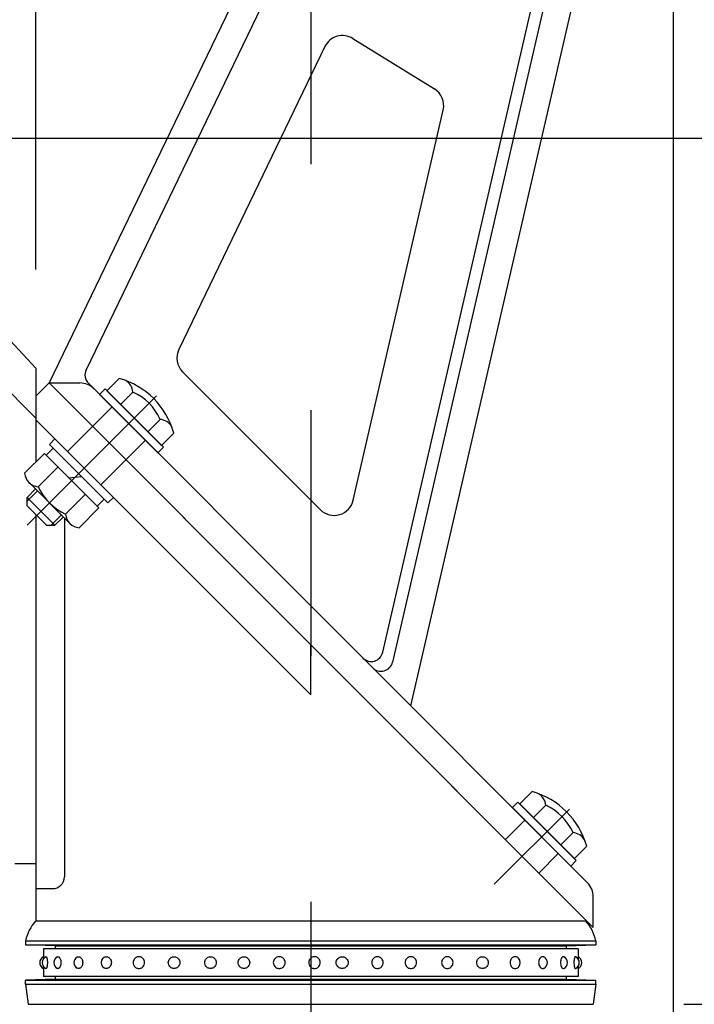
# Model space of a CAD drawing. Extents: x 290 to 9410, y 4 to 6650.
# Drawn here: x 7520 to 7691, y 5779 to 6029 of the extents above; entities that cross this region are included whole.
import ezdxf

# ---------------------------------------------------------------- set-up
doc = ezdxf.new("R2010")
doc.units = 0
doc.header["$LTSCALE"] = 250
doc.header["$MEASUREMENT"] = 0
doc.header["$PDMODE"] = 33
doc.header["$PDSIZE"] = 5
doc.linetypes.add('CENTER', pattern=[2, 1.25, -0.25, 0.25, -0.25])
doc.linetypes.add('HIDDEN', pattern=[0.375, 0.25, -0.125])
doc.layers.get('DEFPOINTS').update_dxf_attribs({"linetype": 'CONTINUOUS'})
for name, color, linetype in [('CENTER', 3, 'CENTER'), ('HASEN', 7, 'HIDDEN'), ('SAISEN', 8, 'CONTINUOUS'), ('SJC', 1, 'CONTINUOUS'), ('SUNPOU', 4, 'CONTINUOUS')]:
    doc.layers.add(name, color=color, linetype=linetype)
doc.styles.add('EXT08', font='ROMANS', dxfattribs={"width": 0.8, "bigfont": 'EXTFONT'})
doc.styles.get("Standard").update_dxf_attribs({"font": 'ISOCP'})
doc.dimstyles.new('SJC', dxfattribs={"dimtxt": 0.18, "dimasz": 0.18, "dimexe": 0.18, "dimexo": 0.0625, "dimgap": 0.09, "dimtad": 0, "dimtih": 1, "dimtoh": 1, "dimdec": 4, "dimzin": 0, "dimdsep": 46, "dimtxsty": 'STANDARD', "dimcen": 0.09, "dimadec": 0, "dimazin": 0, "dimtfac": 1, "dimtdec": 4, "dimtofl": 0, "dimtmove": 0, "dimatfit": 3, "dimfxl": 1, "dimtolj": 1, "dimtzin": 0, "dimarcsym": 0})

# ---------------------------------------------------------------- blocks, each defined once
blk = doc.blocks.new('*D13')
at = {"layer": 'DEFPOINTS', "color": 0}
for p in [(7448.21, 5999.17), (7893.56, 5173.17), (8572.78, 5173.17)]:
    blk.add_point(p, dxfattribs=at)
at = {"layer": 'SUNPOU', "lineweight": -2}
for p, q in [((7473.21, 5999.17), (8597.78, 5999.17)), ((8572.78, 5949.17), (8572.78, 5223.17)), ((7918.56, 5173.17), (8597.78, 5173.17))]:
    blk.add_line(p, q, dxfattribs=at)
at = {"layer": 'SUNPOU'}
for points in [[(8564.45, 5949.17), (8581.11, 5949.17), (8572.78, 5999.17)], [(8564.45, 5223.17), (8581.11, 5223.17), (8572.78, 5173.17)]]:
    blk.add_solid(points, dxfattribs=at)
at = {"layer": 'SUNPOU', "insert": (8505.28, 5586.17), "char_height": 75, "attachment_point": 5, "rotation": 90, "style": 'EXT08'}
blk.add_mtext('\\A1;826', dxfattribs=at)
blk = doc.blocks.new('*D15')
at = {"layer": 'DEFPOINTS', "color": 0}
for p in [(7055.85, 6278.12), (7628.54, 6278.12), (7255.74, 5173.17)]:
    blk.add_point(p, dxfattribs=at)
at = {"layer": 'SUNPOU', "color": 0, "lineweight": -2}
for p, q in [((7603.54, 6278.12), (7030.85, 6278.12)), ((7055.85, 5223.17), (7055.85, 6228.12)), ((7230.74, 5173.17), (7030.85, 5173.17))]:
    blk.add_line(p, q, dxfattribs=at)
at = {"layer": 'SUNPOU', "color": 0}
for points in [[(7047.51, 6228.12), (7064.18, 6228.12), (7055.85, 6278.12)], [(7047.51, 5223.17), (7064.18, 5223.17), (7055.85, 5173.17)]]:
    blk.add_solid(points, dxfattribs=at)
at = {"layer": 'SUNPOU', "color": 0, "insert": (6968.7, 5725.64), "char_height": 75, "attachment_point": 5, "rotation": 90, "style": 'EXT08'}
blk.add_mtext('\\A1;(1100)', dxfattribs=at)
blk = doc.blocks.new('*D17')
at = {"layer": 'DEFPOINTS', "color": 0}
for p in [(7685.73, 6143.99), (7663.46, 5608.41), (7663.46, 5608.41)]:
    blk.add_point(p, dxfattribs=at)
at = {"layer": 'SUNPOU', "color": 0, "lineweight": -2}
for p, q in [((7685.73, 6118.99), (7685.73, 5583.41)), ((7613.46, 5608.41), (7563.46, 5608.41)), ((7685.73, 5608.41), (7663.46, 5608.41)), ((7735.73, 5608.41), (7785.73, 5608.41))]:
    blk.add_line(p, q, dxfattribs=at)
at = {"layer": 'SUNPOU', "color": 0}
for points in [[(7613.46, 5616.74), (7613.46, 5600.07), (7663.46, 5608.41)], [(7735.73, 5616.74), (7735.73, 5600.07), (7685.73, 5608.41)]]:
    blk.add_solid(points, dxfattribs=at)
at = {"layer": 'SUNPOU', "color": 0, "insert": (7761.74, 5670.47), "char_height": 75, "attachment_point": 5, "style": 'EXT08'}
blk.add_mtext('\\A1;22', dxfattribs=at)
blk = doc.blocks.new('*D18')
at = {"layer": 'DEFPOINTS', "color": 0}
for p in [(7663.46, 5779.02), (8277.37, 5779.02), (7650.71, 4279.51)]:
    blk.add_point(p, dxfattribs=at)
at = {"layer": 'SUNPOU', "lineweight": -2}
for p, q in [((7688.46, 5779.02), (8302.37, 5779.02)), ((8277.37, 4329.51), (8277.37, 5729.02)), ((7675.71, 4279.51), (8302.37, 4279.51))]:
    blk.add_line(p, q, dxfattribs=at)
at = {"layer": 'SUNPOU'}
for points in [[(8269.03, 5729.02), (8285.7, 5729.02), (8277.37, 5779.02)], [(8269.03, 4329.51), (8285.7, 4329.51), (8277.37, 4279.51)]]:
    blk.add_solid(points, dxfattribs=at)
at = {"layer": 'SUNPOU', "insert": (8183.78, 5477.96), "char_height": 75, "attachment_point": 5, "rotation": 90, "style": 'EXT08'}
blk.add_mtext('\\A1;2255(支柱実長)', dxfattribs=at)
blk = doc.blocks.new('A$C51F12763')
at = {"layer": 'CENTER'}
blk.add_line((-5.59, -36.13), (27.29, -3.25), dxfattribs=at)
at = {"layer": 'HASEN'}
for p, q in [((11.03, -11.03), (15.98, -6.08)), ((11.03, -11.03), (4.67, -17.39)), ((19.52, -19.52), (24.47, -14.57)), ((19.52, -19.52), (24.47, -14.57)), ((19.52, -19.52), (13.15, -25.88))]:
    blk.add_line(p, q, dxfattribs=at)
at = {"layer": 'SAISEN'}
for p, q in [((-2.97, -27.44), (-5.59, -30.05)), ((1.48, -36.13), (-5.59, -29.06)), ((3.11, -33.52), (0.49, -36.13))]:
    blk.add_line(p, q, dxfattribs=at)
at = {"layer": 'SJC'}
for p, q in [((17.83, 1.16), (14.7, -1.97)), ((12.8, -2.9), (14.21, -1.49)), ((14.21, -1.49), (29.06, -16.33)), ((14.7, -1.97), (28.58, -15.85)), ((21.3, -2.31), (18.17, -5.44)), ((12.8, -2.9), (27.65, -17.75)), ((28.24, -9.25), (25.11, -12.38)), ((0.07, -15.63), (1.48, -14.21)), ((1.48, -14.21), (16.33, -29.06)), ((31.71, -12.72), (28.58, -15.85)), ((-0.78, -18.31), (0.99, -16.55)), ((0.07, -15.63), (14.92, -30.48)), ((14, -29.56), (0.99, -16.55)), ((27.65, -17.75), (29.06, -16.33)), ((-6.24, -22.9), (-1.21, -17.88)), ((12.67, -31.76), (-1.21, -17.88)), ((12.23, -31.33), (-0.78, -18.31)), ((-2.77, -26.38), (2.26, -21.35)), ((5.02, -24.11), (8.2, -23.76)), ((-5.59, -29.06), (-3.47, -26.94)), ((5.28, -35.68), (-5.13, -25.27)), ((-5.59, -31.18), (-5.59, -29.06)), ((4.17, -33.32), (9.2, -28.29)), ((12.23, -31.33), (14, -29.56)), ((14.92, -30.48), (16.33, -29.06)), ((-0.64, -36.13), (-5.59, -31.18)), ((7.64, -36.79), (12.67, -31.76)), ((1.48, -36.13), (3.61, -34.01)), ((-0.64, -36.13), (1.48, -36.13))]:
    blk.add_line(p, q, dxfattribs=at)
for centre, radius, start, end in [((12.44, -18.1), 20, 15.6099, 74.3901), ((17.49, -2.64), 3.82, 5, 58.8261), ((15.55, -15), 13.93, 24.3718, 65.6282), ((27.9, -13.05), 3.82, 31.1739, 85), ((-2.44, -22.57), 3.82, 185, 265), ((9.92, -20.63), 13.93, 204.3718, 245.6282), ((7.97, -32.98), 3.82, 185, 265)]:
    blk.add_arc(centre, radius, start, end, dxfattribs=at)
blk = doc.blocks.new('*D73')
at = {"layer": 'DEFPOINTS', "color": 0}
for p in [(7215.33, 6247.72), (7593.54, 6247.72), (7386.16, 5953.17)]:
    blk.add_point(p, dxfattribs=at)
at = {"layer": 'SUNPOU', "color": 0, "lineweight": -2}
for p, q in [((7215.33, 6297.72), (7215.33, 6347.72)), ((7568.54, 6247.72), (7190.33, 6247.72)), ((7215.33, 5953.17), (7215.33, 6247.72)), ((7361.16, 5953.17), (7190.33, 5953.17)), ((7215.33, 5903.17), (7215.33, 5853.17))]:
    blk.add_line(p, q, dxfattribs=at)
at = {"layer": 'SUNPOU', "color": 0}
for points in [[(7207, 6297.72), (7223.67, 6297.72), (7215.33, 6247.72)], [(7207, 5903.17), (7223.67, 5903.17), (7215.33, 5953.17)]]:
    blk.add_solid(points, dxfattribs=at)
at = {"layer": 'SUNPOU', "color": 0, "insert": (7147.83, 6107.11), "char_height": 75, "attachment_point": 5, "rotation": 90, "style": 'EXT08'}
blk.add_mtext('\\A1;(295)', dxfattribs=at)
blk = doc.blocks.new('*D109')
at = {"layer": 'DEFPOINTS', "color": 0}
for p in [(7523.66, 6082.78), (7400.21, 5951.17), (7523.66, 5940.72)]:
    blk.add_point(p, dxfattribs=at)
at = {"layer": 'SUNPOU', "color": 0, "lineweight": -2}
for p, q in [((7400.21, 5976.17), (7400.21, 6107.78)), ((7523.66, 5965.72), (7523.66, 6107.78)), ((7350.21, 6082.78), (7300.21, 6082.78)), ((7400.21, 6082.78), (7523.66, 6082.78)), ((7573.66, 6082.78), (7623.66, 6082.78))]:
    blk.add_line(p, q, dxfattribs=at)
at = {"layer": 'SUNPOU', "color": 0}
for points in [[(7350.21, 6091.11), (7350.21, 6074.44), (7400.21, 6082.78)], [(7573.66, 6091.11), (7573.66, 6074.44), (7523.66, 6082.78)]]:
    blk.add_solid(points, dxfattribs=at)
at = {"layer": 'SUNPOU', "color": 0, "insert": (7497.67, 6171.78), "char_height": 75, "attachment_point": 5, "style": 'EXT08'}
blk.add_mtext('\\A1;120', dxfattribs=at)
blk = doc.blocks.new('*D110')
at = {"layer": 'DEFPOINTS', "color": 0}
for p in [(7628.54, 6354.53), (7628.54, 6282.72), (7400.21, 5951.17)]:
    blk.add_point(p, dxfattribs=at)
at = {"layer": 'SUNPOU', "color": 0, "lineweight": -2}
for p, q in [((7400.21, 5976.17), (7400.21, 6379.53)), ((7628.54, 6307.72), (7628.54, 6379.53)), ((7450.21, 6354.53), (7578.54, 6354.53))]:
    blk.add_line(p, q, dxfattribs=at)
at = {"layer": 'SUNPOU', "color": 0}
for points in [[(7450.21, 6362.87), (7450.21, 6346.2), (7400.21, 6354.53)], [(7578.54, 6362.87), (7578.54, 6346.2), (7628.54, 6354.53)]]:
    blk.add_solid(points, dxfattribs=at)
at = {"layer": 'SUNPOU', "color": 0, "insert": (7514.38, 6422.03), "char_height": 75, "attachment_point": 5, "style": 'EXT08'}
blk.add_mtext('\\A1;228', dxfattribs=at)

msp = doc.modelspace()

# ---------------------------------------------------------------- linework, layer by layer
at = {"layer": 'CENTER'}
for p, q in [((7593.558, 6305.043), (7593.558, 4748.725)), ((7640.256, 5809.554), (7659.348, 5828.646))]:
    msp.add_line(p, q, dxfattribs=at)
at = {"layer": 'CENTER', "ltscale": 0.3}
msp.add_line((7386.159, 5953.168), (7531.535, 5953.168), dxfattribs=at)
at = {"layer": 'HASEN'}
for p, q in [((7643.084, 5820.867), (7648.034, 5825.817)), ((7651.569, 5812.382), (7656.519, 5817.332))]:
    msp.add_line(p, q, dxfattribs=at)
at = {"layer": 'SJC'}
for p, q in [((7611.874, 5868.472), (7677.747, 6153.865)), ((7631.143, 6152.583), (7527.043, 5936.918)), ((7638.37, 6151.453), (7536.434, 5940.271)), ((7679.631, 6148.688), (7614.375, 5865.97)), ((7618.995, 5854.859), (7685.73, 6143.988)), ((7604.306, 6024.473), (7625.029, 6011.649)), ((7597.172, 6022.395), (7560.028, 5945.443)), ((7604.392, 5907.154), (7627.27, 6006.273)), ((7523.658, 5940.718), (7483.283, 5983.936)), ((7523.658, 5927.99), (7508.287, 5943.362)), ((7523.658, 5940.718), (7523.658, 5916.867)), ((7595.984, 5904.743), (7560.995, 5939.734)), ((7527.043, 5936.918), (7523.658, 5933.534)), ((7663.458, 5800.493), (7527.043, 5936.918)), ((7665.428, 5798.522), (7527.043, 5936.918)), ((7527.043, 5936.918), (7534.871, 5936.918)), ((7663.964, 5809.887), (7537.014, 5936.846)), ((7523.658, 5933.534), (7523.658, 5921.655)), ((7593.558, 5857.67), (7523.658, 5927.575)), ((7523.658, 5903.533), (7523.658, 5800.218)), ((7523.658, 5903.533), (7523.658, 5814.718)), ((7530.908, 5902.647), (7530.908, 5811.418)), ((7593.558, 5857.67), (7593.558, 5870.398)), ((7649.881, 5833.059), (7646.751, 5829.929)), ((7644.852, 5829), (7646.267, 5830.414)), ((7646.267, 5830.414), (7661.116, 5815.565)), ((7644.852, 5829), (7659.702, 5814.15)), ((7646.751, 5829.929), (7660.631, 5816.049)), ((7653.351, 5829.589), (7650.221, 5826.459)), ((7660.291, 5822.649), (7657.161, 5819.519)), ((7663.761, 5819.179), (7660.631, 5816.049)), ((7659.702, 5814.15), (7661.116, 5815.565)), ((7523.658, 5814.718), (7518.275, 5814.718)), ((7523.658, 5808.418), (7527.908, 5808.418)), ((7665.428, 5798.522), (7665.428, 5806.352)), ((7523.658, 5800.493), (7523.658, 5800.218)), ((7663.458, 5800.493), (7663.458, 5800.218)), ((7523.658, 5800.218), (7663.458, 5800.218)), ((7521.058, 5795.121), (7666.058, 5795.121)), ((7521.058, 5795.121), (7521.058, 5794.121)), ((7528.558, 5793.868), (7521.058, 5794.121)), ((7521.058, 5794.121), (7666.058, 5794.121)), ((7528.558, 5793.868), (7658.558, 5793.868)), ((7528.558, 5793.868), (7528.558, 5793.118)), ((7658.558, 5793.868), (7666.058, 5794.121)), ((7658.558, 5793.868), (7658.558, 5793.118)), ((7666.058, 5795.121), (7666.058, 5794.121)), ((7528.558, 5785.368), (7521.058, 5785.118)), ((7528.558, 5786.118), (7528.558, 5785.368)), ((7528.558, 5785.368), (7658.558, 5785.368)), ((7658.558, 5786.118), (7658.558, 5785.368)), ((7658.558, 5785.368), (7666.058, 5785.118)), ((7521.058, 5784.118), (7521.058, 5785.118)), ((7521.058, 5785.118), (7666.058, 5785.118)), ((7521.058, 5784.118), (7666.058, 5784.118)), ((7521.058, 5784.118), (7521.708, 5779.018)), ((7666.058, 5784.118), (7665.408, 5779.018)), ((7666.058, 5784.118), (7666.058, 5785.118)), ((7521.708, 5779.018), (7665.408, 5779.018)), ((7523.658, 5779.018), (7663.458, 5779.018))]:
    msp.add_line(p, q, dxfattribs=at)
at = {"layer": 'SJC', "extrusion": (5e-16, 1, 2e-16)}
for p, q in [((7661.558, 5793.118), (7525.558, 5793.118)), ((7525.558, 5793.118), (7525.558, 5790.582)), ((7525.558, 5788.654), (7525.558, 5786.118)), ((7661.558, 5786.118), (7525.558, 5786.118))]:
    msp.add_line(p, q, dxfattribs=at)
at = {"layer": 'SJC', "extrusion": (-5e-16, 1, 2e-16)}
for p, q in [((7661.558, 5793.118), (7661.558, 5790.582)), ((7661.558, 5788.654), (7661.558, 5786.118))]:
    msp.add_line(p, q, dxfattribs=at)
at = {"layer": 'SJC'}
for centre, radius, start, end in [((7601.675, 6020.221), 5, 58.2509, 154.2337), ((7622.398, 6007.398), 5, 347.00284, 58.2509), ((7564.531, 5943.27), 5, 154.2337, 224.9979), ((7539.136, 5938.967), 3, 154.2337, 224.9979), ((7534.871, 5931.918), 5, 44.9979, 90), ((7599.52, 5908.278), 5, 224.9979, 347.00284), ((7608.951, 5869.147), 3, 224.9979, 347.00284), ((7611.452, 5866.645), 3, 224.9979, 347.00284), ((7644.499, 5813.797), 20, 15.60995, 74.39005), ((7649.548, 5829.256), 3.817, 5, 58.8261), ((7647.602, 5816.9), 13.93, 24.37179, 65.62821), ((7659.958, 5818.846), 3.817, 31.1739, 85), ((7527.908, 5811.418), 3, 270, 0), ((7660.428, 5806.352), 5, 0, 44.9979), ((7530.893, 5793.316), 10, 136.34989, 169.59904), ((7656.222, 5793.316), 10, 10.40096, 43.65011), ((7526.259, 5789.618), 1.625, 115.56086, 244.43914), ((7526.866, 5789.618), 1.625, 113.1209, 246.8791), ((7529.844, 5789.618), 1.625, 115.60058, 244.39942), ((7534.974, 5789.618), 1.625, 121.46831, 238.53169), ((7541.873, 5789.618), 1.625, 136.24783, 223.75217), ((7645.242, 5789.618), 1.625, 316.24783, 43.75217), ((7652.142, 5789.618), 1.625, 301.46831, 58.53169), ((7657.271, 5789.618), 1.625, 295.60058, 64.39942), ((7660.25, 5789.618), 1.625, 293.1209, 66.8791), ((7660.856, 5789.618), 1.625, 295.56086, 64.43914)]:
    msp.add_arc(centre, radius, start, end, dxfattribs=at)
for points, knots in [([(7526.228, 5791.113), (7526.236, 5791.117), (7526.245, 5791.118), (7526.279, 5791.118), (7526.308, 5791.102), (7526.364, 5791.032), (7526.392, 5790.979), (7526.432, 5790.878), (7526.448, 5790.831), (7526.478, 5790.725), (7526.492, 5790.666), (7526.531, 5790.48), (7526.555, 5790.32), (7526.588, 5789.976), (7526.596, 5789.791), (7526.596, 5789.446), (7526.588, 5789.261), (7526.555, 5788.916), (7526.531, 5788.757), (7526.492, 5788.571), (7526.478, 5788.512), (7526.448, 5788.406), (7526.432, 5788.359), (7526.392, 5788.258), (7526.364, 5788.205), (7526.308, 5788.135), (7526.279, 5788.118), (7526.245, 5788.118), (7526.236, 5788.12), (7526.228, 5788.124)], [2.1220464, 2.1220464, 2.1220464, 2.1220464, 2.2487857, 2.2487857, 2.6248604, 2.6248604, 3.0009351, 3.0009351, 3.2314251, 3.2314251, 3.4619151, 3.4619151, 3.9797432, 3.9797432, 4.4975713, 4.4975713, 5.0153994, 5.0153994, 5.5332275, 5.5332275, 5.7637176, 5.7637176, 5.9942076, 5.9942076, 6.3702823, 6.3702823, 6.746357, 6.746357, 6.8730963, 6.8730963, 6.8730963, 6.8730963]), ([(7529.142, 5791.084), (7529.191, 5791.107), (7529.242, 5791.118), (7529.347, 5791.118), (7529.41, 5791.102), (7529.534, 5791.032), (7529.594, 5790.979), (7529.678, 5790.878), (7529.712, 5790.831), (7529.775, 5790.725), (7529.805, 5790.666), (7529.886, 5790.48), (7529.935, 5790.32), (7530, 5789.976), (7530.016, 5789.791), (7530.016, 5789.446), (7530, 5789.261), (7529.935, 5788.916), (7529.886, 5788.757), (7529.805, 5788.571), (7529.775, 5788.512), (7529.712, 5788.406), (7529.678, 5788.359), (7529.594, 5788.258), (7529.534, 5788.205), (7529.41, 5788.135), (7529.347, 5788.118), (7529.242, 5788.118), (7529.191, 5788.13), (7529.142, 5788.153)], [1.9389281, 1.9389281, 1.9389281, 1.9389281, 2.2487857, 2.2487857, 2.6248604, 2.6248604, 3.0009351, 3.0009351, 3.2314251, 3.2314251, 3.4619151, 3.4619151, 3.9797432, 3.9797432, 4.4975713, 4.4975713, 5.0153994, 5.0153994, 5.5332275, 5.5332275, 5.7637176, 5.7637176, 5.9942076, 5.9942076, 6.3702823, 6.3702823, 6.746357, 6.746357, 7.0562146, 7.0562146, 7.0562146, 7.0562146]), ([(7534.125, 5791.004), (7534.165, 5791.029), (7534.207, 5791.05), (7534.339, 5791.102), (7534.431, 5791.118), (7534.602, 5791.118), (7534.696, 5791.102), (7534.877, 5791.032), (7534.965, 5790.979), (7535.088, 5790.878), (7535.137, 5790.831), (7535.228, 5790.725), (7535.271, 5790.666), (7535.388, 5790.48), (7535.459, 5790.32), (7535.552, 5789.976), (7535.575, 5789.791), (7535.575, 5789.446), (7535.552, 5789.261), (7535.459, 5788.916), (7535.388, 5788.757), (7535.271, 5788.571), (7535.228, 5788.512), (7535.137, 5788.406), (7535.088, 5788.359), (7534.965, 5788.258), (7534.877, 5788.205), (7534.696, 5788.135), (7534.602, 5788.118), (7534.431, 5788.118), (7534.339, 5788.135), (7534.207, 5788.187), (7534.165, 5788.208), (7534.125, 5788.233)], [1.6900608, 1.6900608, 1.6900608, 1.6900608, 1.872711, 1.872711, 2.2487857, 2.2487857, 2.6248604, 2.6248604, 3.0009351, 3.0009351, 3.2314251, 3.2314251, 3.4619151, 3.4619151, 3.9797432, 3.9797432, 4.4975713, 4.4975713, 5.0153994, 5.0153994, 5.5332275, 5.5332275, 5.7637176, 5.7637176, 5.9942076, 5.9942076, 6.3702823, 6.3702823, 6.746357, 6.746357, 7.1224317, 7.1224317, 7.3050818, 7.3050818, 7.3050818, 7.3050818]), ([(7540.699, 5790.742), (7540.711, 5790.754), (7540.723, 5790.766), (7540.79, 5790.831), (7540.848, 5790.878), (7540.996, 5790.979), (7541.103, 5791.032), (7541.325, 5791.102), (7541.441, 5791.118), (7541.655, 5791.118), (7541.772, 5791.102), (7541.998, 5791.032), (7542.107, 5790.979), (7542.259, 5790.878), (7542.32, 5790.831), (7542.433, 5790.725), (7542.486, 5790.666), (7542.63, 5790.48), (7542.717, 5790.32), (7542.832, 5789.976), (7542.86, 5789.791), (7542.86, 5789.446), (7542.832, 5789.261), (7542.717, 5788.916), (7542.63, 5788.757), (7542.486, 5788.571), (7542.433, 5788.512), (7542.32, 5788.406), (7542.259, 5788.359), (7542.107, 5788.258), (7541.998, 5788.205), (7541.772, 5788.135), (7541.655, 5788.118), (7541.441, 5788.118), (7541.325, 5788.135), (7541.103, 5788.205), (7540.996, 5788.258), (7540.848, 5788.359), (7540.79, 5788.406), (7540.723, 5788.471), (7540.711, 5788.482), (7540.699, 5788.495)], [1.2153152, 1.2153152, 1.2153152, 1.2153152, 1.2661462, 1.2661462, 1.4966363, 1.4966363, 1.872711, 1.872711, 2.2487857, 2.2487857, 2.6248604, 2.6248604, 3.0009351, 3.0009351, 3.2314251, 3.2314251, 3.4619151, 3.4619151, 3.9797432, 3.9797432, 4.4975713, 4.4975713, 5.0153994, 5.0153994, 5.5332275, 5.5332275, 5.7637176, 5.7637176, 5.9942076, 5.9942076, 6.3702823, 6.3702823, 6.746357, 6.746357, 7.1224317, 7.1224317, 7.4985064, 7.4985064, 7.7289964, 7.7289964, 7.7798275, 7.7798275, 7.7798275, 7.7798275]), ([(7548.414, 5789.618), (7548.414, 5789.791), (7548.444, 5789.976), (7548.569, 5790.32), (7548.664, 5790.48), (7548.821, 5790.666), (7548.879, 5790.725), (7549.004, 5790.831), (7549.07, 5790.878), (7549.238, 5790.979), (7549.359, 5791.032), (7549.611, 5791.102), (7549.742, 5791.118), (7549.983, 5791.118), (7550.114, 5791.102), (7550.368, 5791.032), (7550.49, 5790.979), (7550.66, 5790.878), (7550.728, 5790.831), (7550.854, 5790.725), (7550.913, 5790.666), (7551.074, 5790.48), (7551.171, 5790.32), (7551.298, 5789.976), (7551.329, 5789.791), (7551.329, 5789.446), (7551.298, 5789.261), (7551.171, 5788.916), (7551.074, 5788.757), (7550.913, 5788.571), (7550.854, 5788.512), (7550.728, 5788.406), (7550.66, 5788.359), (7550.49, 5788.258), (7550.368, 5788.205), (7550.114, 5788.135), (7549.983, 5788.118), (7549.742, 5788.118), (7549.611, 5788.135), (7549.359, 5788.205), (7549.238, 5788.258), (7549.07, 5788.359), (7549.004, 5788.406), (7548.879, 5788.512), (7548.821, 5788.571), (7548.664, 5788.757), (7548.569, 5788.916), (7548.444, 5789.261), (7548.414, 5789.446), (7548.414, 5789.618)], [0, 0, 0, 0, 0.5178281, 0.5178281, 1.0356562, 1.0356562, 1.2661462, 1.2661462, 1.4966363, 1.4966363, 1.872711, 1.872711, 2.2487857, 2.2487857, 2.6248604, 2.6248604, 3.0009351, 3.0009351, 3.2314251, 3.2314251, 3.4619151, 3.4619151, 3.9797432, 3.9797432, 4.4975713, 4.4975713, 5.0153994, 5.0153994, 5.5332275, 5.5332275, 5.7637176, 5.7637176, 5.9942076, 5.9942076, 6.3702823, 6.3702823, 6.746357, 6.746357, 7.1224317, 7.1224317, 7.4985064, 7.4985064, 7.7289964, 7.7289964, 7.9594865, 7.9594865, 8.4773146, 8.4773146, 8.9951427, 8.9951427, 8.9951427, 8.9951427]), ([(7560.264, 5789.618), (7560.264, 5789.791), (7560.233, 5789.976), (7560.105, 5790.32), (7560.009, 5790.48), (7559.848, 5790.666), (7559.789, 5790.725), (7559.663, 5790.831), (7559.595, 5790.878), (7559.425, 5790.979), (7559.303, 5791.032), (7559.049, 5791.102), (7558.918, 5791.118), (7558.677, 5791.118), (7558.546, 5791.102), (7558.294, 5791.032), (7558.173, 5790.979), (7558.005, 5790.878), (7557.938, 5790.831), (7557.814, 5790.725), (7557.756, 5790.666), (7557.598, 5790.48), (7557.504, 5790.32), (7557.379, 5789.976), (7557.349, 5789.791), (7557.349, 5789.446), (7557.379, 5789.261), (7557.504, 5788.916), (7557.598, 5788.757), (7557.756, 5788.571), (7557.814, 5788.512), (7557.938, 5788.406), (7558.005, 5788.359), (7558.173, 5788.258), (7558.294, 5788.205), (7558.546, 5788.135), (7558.677, 5788.118), (7558.918, 5788.118), (7559.049, 5788.135), (7559.303, 5788.205), (7559.425, 5788.258), (7559.595, 5788.359), (7559.663, 5788.406), (7559.789, 5788.512), (7559.848, 5788.571), (7560.009, 5788.757), (7560.105, 5788.916), (7560.233, 5789.261), (7560.264, 5789.446), (7560.264, 5789.618)], [0, 0, 0, 0, 0.5178281, 0.5178281, 1.0356562, 1.0356562, 1.2661462, 1.2661462, 1.4966363, 1.4966363, 1.872711, 1.872711, 2.2487857, 2.2487857, 2.6248604, 2.6248604, 3.0009351, 3.0009351, 3.2314251, 3.2314251, 3.4619151, 3.4619151, 3.9797432, 3.9797432, 4.4975713, 4.4975713, 5.0153994, 5.0153994, 5.5332275, 5.5332275, 5.7637176, 5.7637176, 5.9942076, 5.9942076, 6.3702823, 6.3702823, 6.746357, 6.746357, 7.1224317, 7.1224317, 7.4985064, 7.4985064, 7.7289964, 7.7289964, 7.9594865, 7.9594865, 8.4773146, 8.4773146, 8.9951427, 8.9951427, 8.9951427, 8.9951427]), ([(7569.541, 5789.618), (7569.541, 5789.791), (7569.51, 5789.976), (7569.382, 5790.32), (7569.285, 5790.48), (7569.125, 5790.666), (7569.066, 5790.725), (7568.939, 5790.831), (7568.871, 5790.878), (7568.702, 5790.979), (7568.579, 5791.032), (7568.326, 5791.102), (7568.195, 5791.118), (7567.953, 5791.118), (7567.822, 5791.102), (7567.57, 5791.032), (7567.449, 5790.979), (7567.282, 5790.878), (7567.215, 5790.831), (7567.09, 5790.725), (7567.033, 5790.666), (7566.875, 5790.48), (7566.78, 5790.32), (7566.656, 5789.976), (7566.625, 5789.791), (7566.625, 5789.446), (7566.656, 5789.261), (7566.78, 5788.916), (7566.875, 5788.757), (7567.033, 5788.571), (7567.09, 5788.512), (7567.215, 5788.406), (7567.282, 5788.359), (7567.449, 5788.258), (7567.57, 5788.205), (7567.822, 5788.135), (7567.953, 5788.118), (7568.195, 5788.118), (7568.326, 5788.135), (7568.579, 5788.205), (7568.702, 5788.258), (7568.871, 5788.359), (7568.939, 5788.406), (7569.066, 5788.512), (7569.125, 5788.571), (7569.285, 5788.757), (7569.382, 5788.916), (7569.51, 5789.261), (7569.541, 5789.446), (7569.541, 5789.618)], [0, 0, 0, 0, 0.5178281, 0.5178281, 1.0356562, 1.0356562, 1.2661462, 1.2661462, 1.4966363, 1.4966363, 1.872711, 1.872711, 2.2487857, 2.2487857, 2.6248604, 2.6248604, 3.0009351, 3.0009351, 3.2314251, 3.2314251, 3.4619151, 3.4619151, 3.9797432, 3.9797432, 4.4975713, 4.4975713, 5.0153994, 5.0153994, 5.5332275, 5.5332275, 5.7637176, 5.7637176, 5.9942076, 5.9942076, 6.3702823, 6.3702823, 6.746357, 6.746357, 7.1224317, 7.1224317, 7.4985064, 7.4985064, 7.7289964, 7.7289964, 7.9594865, 7.9594865, 8.4773146, 8.4773146, 8.9951427, 8.9951427, 8.9951427, 8.9951427]), ([(7578.044, 5789.618), (7578.044, 5789.791), (7578.013, 5789.976), (7577.886, 5790.32), (7577.789, 5790.48), (7577.628, 5790.666), (7577.569, 5790.725), (7577.443, 5790.831), (7577.375, 5790.878), (7577.205, 5790.979), (7577.083, 5791.032), (7576.829, 5791.102), (7576.698, 5791.118), (7576.457, 5791.118), (7576.326, 5791.102), (7576.074, 5791.032), (7575.953, 5790.979), (7575.785, 5790.878), (7575.719, 5790.831), (7575.594, 5790.725), (7575.536, 5790.666), (7575.379, 5790.48), (7575.284, 5790.32), (7575.159, 5789.976), (7575.129, 5789.791), (7575.129, 5789.446), (7575.159, 5789.261), (7575.284, 5788.916), (7575.379, 5788.757), (7575.536, 5788.571), (7575.594, 5788.512), (7575.719, 5788.406), (7575.785, 5788.359), (7575.953, 5788.258), (7576.074, 5788.205), (7576.326, 5788.135), (7576.457, 5788.118), (7576.698, 5788.118), (7576.829, 5788.135), (7577.083, 5788.205), (7577.205, 5788.258), (7577.375, 5788.359), (7577.443, 5788.406), (7577.569, 5788.512), (7577.628, 5788.571), (7577.789, 5788.757), (7577.886, 5788.916), (7578.013, 5789.261), (7578.044, 5789.446), (7578.044, 5789.618)], [0, 0, 0, 0, 0.5178281, 0.5178281, 1.0356562, 1.0356562, 1.2661462, 1.2661462, 1.4966363, 1.4966363, 1.872711, 1.872711, 2.2487857, 2.2487857, 2.6248604, 2.6248604, 3.0009351, 3.0009351, 3.2314251, 3.2314251, 3.4619151, 3.4619151, 3.9797432, 3.9797432, 4.4975713, 4.4975713, 5.0153994, 5.0153994, 5.5332275, 5.5332275, 5.7637176, 5.7637176, 5.9942076, 5.9942076, 6.3702823, 6.3702823, 6.746357, 6.746357, 7.1224317, 7.1224317, 7.4985064, 7.4985064, 7.7289964, 7.7289964, 7.9594865, 7.9594865, 8.4773146, 8.4773146, 8.9951427, 8.9951427, 8.9951427, 8.9951427]), ([(7584.044, 5789.618), (7584.044, 5789.791), (7584.076, 5789.976), (7584.207, 5790.32), (7584.306, 5790.48), (7584.471, 5790.666), (7584.532, 5790.725), (7584.662, 5790.831), (7584.732, 5790.878), (7584.907, 5790.979), (7585.034, 5791.032), (7585.296, 5791.102), (7585.432, 5791.118), (7585.683, 5791.118), (7585.819, 5791.102), (7586.082, 5791.032), (7586.208, 5790.979), (7586.383, 5790.878), (7586.453, 5790.831), (7586.583, 5790.725), (7586.644, 5790.666), (7586.809, 5790.48), (7586.908, 5790.32), (7587.04, 5789.976), (7587.072, 5789.791), (7587.072, 5789.446), (7587.04, 5789.261), (7586.908, 5788.916), (7586.809, 5788.757), (7586.644, 5788.571), (7586.583, 5788.512), (7586.453, 5788.406), (7586.383, 5788.359), (7586.208, 5788.258), (7586.082, 5788.205), (7585.819, 5788.135), (7585.683, 5788.118), (7585.432, 5788.118), (7585.296, 5788.135), (7585.034, 5788.205), (7584.907, 5788.258), (7584.732, 5788.359), (7584.662, 5788.406), (7584.532, 5788.512), (7584.471, 5788.571), (7584.306, 5788.757), (7584.207, 5788.916), (7584.076, 5789.261), (7584.044, 5789.446), (7584.044, 5789.618)], [0, 0, 0, 0, 0.5178281, 0.5178281, 1.0356562, 1.0356562, 1.2661462, 1.2661462, 1.4966363, 1.4966363, 1.872711, 1.872711, 2.2487857, 2.2487857, 2.6248604, 2.6248604, 3.0009351, 3.0009351, 3.2314251, 3.2314251, 3.4619151, 3.4619151, 3.9797432, 3.9797432, 4.4975713, 4.4975713, 5.0153994, 5.0153994, 5.5332275, 5.5332275, 5.7637176, 5.7637176, 5.9942076, 5.9942076, 6.3702823, 6.3702823, 6.746357, 6.746357, 7.1224317, 7.1224317, 7.4985064, 7.4985064, 7.7289964, 7.7289964, 7.9594865, 7.9594865, 8.4773146, 8.4773146, 8.9951427, 8.9951427, 8.9951427, 8.9951427]), ([(7593.071, 5789.618), (7593.071, 5789.791), (7593.102, 5789.976), (7593.23, 5790.32), (7593.326, 5790.48), (7593.487, 5790.666), (7593.546, 5790.725), (7593.672, 5790.831), (7593.74, 5790.878), (7593.91, 5790.979), (7594.032, 5791.032), (7594.286, 5791.102), (7594.417, 5791.118), (7594.659, 5791.118), (7594.789, 5791.102), (7595.041, 5791.032), (7595.162, 5790.979), (7595.33, 5790.878), (7595.397, 5790.831), (7595.521, 5790.725), (7595.579, 5790.666), (7595.737, 5790.48), (7595.831, 5790.32), (7595.956, 5789.976), (7595.986, 5789.791), (7595.986, 5789.446), (7595.956, 5789.261), (7595.831, 5788.916), (7595.737, 5788.757), (7595.579, 5788.571), (7595.521, 5788.512), (7595.397, 5788.406), (7595.33, 5788.359), (7595.162, 5788.258), (7595.041, 5788.205), (7594.789, 5788.135), (7594.659, 5788.118), (7594.417, 5788.118), (7594.286, 5788.135), (7594.032, 5788.205), (7593.91, 5788.258), (7593.74, 5788.359), (7593.672, 5788.406), (7593.546, 5788.512), (7593.487, 5788.571), (7593.326, 5788.757), (7593.23, 5788.916), (7593.102, 5789.261), (7593.071, 5789.446), (7593.071, 5789.618)], [0, 0, 0, 0, 0.5178281, 0.5178281, 1.0356562, 1.0356562, 1.2661462, 1.2661462, 1.4966363, 1.4966363, 1.872711, 1.872711, 2.2487857, 2.2487857, 2.6248604, 2.6248604, 3.0009351, 3.0009351, 3.2314251, 3.2314251, 3.4619151, 3.4619151, 3.9797432, 3.9797432, 4.4975713, 4.4975713, 5.0153994, 5.0153994, 5.5332275, 5.5332275, 5.7637176, 5.7637176, 5.9942076, 5.9942076, 6.3702823, 6.3702823, 6.746357, 6.746357, 7.1224317, 7.1224317, 7.4985064, 7.4985064, 7.7289964, 7.7289964, 7.9594865, 7.9594865, 8.4773146, 8.4773146, 8.9951427, 8.9951427, 8.9951427, 8.9951427]), ([(7603.072, 5789.618), (7603.072, 5789.791), (7603.04, 5789.976), (7602.908, 5790.32), (7602.809, 5790.48), (7602.644, 5790.666), (7602.583, 5790.725), (7602.453, 5790.831), (7602.383, 5790.878), (7602.208, 5790.979), (7602.082, 5791.032), (7601.819, 5791.102), (7601.683, 5791.118), (7601.432, 5791.118), (7601.296, 5791.102), (7601.034, 5791.032), (7600.907, 5790.979), (7600.732, 5790.878), (7600.662, 5790.831), (7600.532, 5790.725), (7600.471, 5790.666), (7600.306, 5790.48), (7600.207, 5790.32), (7600.076, 5789.976), (7600.044, 5789.791), (7600.044, 5789.446), (7600.076, 5789.261), (7600.207, 5788.916), (7600.306, 5788.757), (7600.471, 5788.571), (7600.532, 5788.512), (7600.662, 5788.406), (7600.732, 5788.359), (7600.907, 5788.258), (7601.034, 5788.205), (7601.296, 5788.135), (7601.432, 5788.118), (7601.683, 5788.118), (7601.819, 5788.135), (7602.082, 5788.205), (7602.208, 5788.258), (7602.383, 5788.359), (7602.453, 5788.406), (7602.583, 5788.512), (7602.644, 5788.571), (7602.809, 5788.757), (7602.908, 5788.916), (7603.04, 5789.261), (7603.072, 5789.446), (7603.072, 5789.618)], [0, 0, 0, 0, 0.5178281, 0.5178281, 1.0356562, 1.0356562, 1.2661462, 1.2661462, 1.4966363, 1.4966363, 1.872711, 1.872711, 2.2487857, 2.2487857, 2.6248604, 2.6248604, 3.0009351, 3.0009351, 3.2314251, 3.2314251, 3.4619151, 3.4619151, 3.9797432, 3.9797432, 4.4975713, 4.4975713, 5.0153994, 5.0153994, 5.5332275, 5.5332275, 5.7637176, 5.7637176, 5.9942076, 5.9942076, 6.3702823, 6.3702823, 6.746357, 6.746357, 7.1224317, 7.1224317, 7.4985064, 7.4985064, 7.7289964, 7.7289964, 7.9594865, 7.9594865, 8.4773146, 8.4773146, 8.9951427, 8.9951427, 8.9951427, 8.9951427]), ([(7609.071, 5789.618), (7609.071, 5789.791), (7609.102, 5789.976), (7609.23, 5790.32), (7609.326, 5790.48), (7609.487, 5790.666), (7609.546, 5790.725), (7609.672, 5790.831), (7609.74, 5790.878), (7609.91, 5790.979), (7610.032, 5791.032), (7610.286, 5791.102), (7610.417, 5791.118), (7610.659, 5791.118), (7610.789, 5791.102), (7611.041, 5791.032), (7611.162, 5790.979), (7611.33, 5790.878), (7611.397, 5790.831), (7611.521, 5790.725), (7611.579, 5790.666), (7611.737, 5790.48), (7611.831, 5790.32), (7611.956, 5789.976), (7611.986, 5789.791), (7611.986, 5789.446), (7611.956, 5789.261), (7611.831, 5788.916), (7611.737, 5788.757), (7611.579, 5788.571), (7611.521, 5788.512), (7611.397, 5788.406), (7611.33, 5788.359), (7611.162, 5788.258), (7611.041, 5788.205), (7610.789, 5788.135), (7610.659, 5788.118), (7610.417, 5788.118), (7610.286, 5788.135), (7610.032, 5788.205), (7609.91, 5788.258), (7609.74, 5788.359), (7609.672, 5788.406), (7609.546, 5788.512), (7609.487, 5788.571), (7609.326, 5788.757), (7609.23, 5788.916), (7609.102, 5789.261), (7609.071, 5789.446), (7609.071, 5789.618)], [0, 0, 0, 0, 0.5178281, 0.5178281, 1.0356562, 1.0356562, 1.2661462, 1.2661462, 1.4966363, 1.4966363, 1.872711, 1.872711, 2.2487857, 2.2487857, 2.6248604, 2.6248604, 3.0009351, 3.0009351, 3.2314251, 3.2314251, 3.4619151, 3.4619151, 3.9797432, 3.9797432, 4.4975713, 4.4975713, 5.0153994, 5.0153994, 5.5332275, 5.5332275, 5.7637176, 5.7637176, 5.9942076, 5.9942076, 6.3702823, 6.3702823, 6.746357, 6.746357, 7.1224317, 7.1224317, 7.4985064, 7.4985064, 7.7289964, 7.7289964, 7.9594865, 7.9594865, 8.4773146, 8.4773146, 8.9951427, 8.9951427, 8.9951427, 8.9951427]), ([(7617.574, 5789.618), (7617.574, 5789.791), (7617.606, 5789.976), (7617.733, 5790.32), (7617.83, 5790.48), (7617.991, 5790.666), (7618.05, 5790.725), (7618.176, 5790.831), (7618.244, 5790.878), (7618.414, 5790.979), (7618.536, 5791.032), (7618.789, 5791.102), (7618.921, 5791.118), (7619.162, 5791.118), (7619.293, 5791.102), (7619.545, 5791.032), (7619.666, 5790.979), (7619.834, 5790.878), (7619.9, 5790.831), (7620.025, 5790.725), (7620.083, 5790.666), (7620.24, 5790.48), (7620.335, 5790.32), (7620.46, 5789.976), (7620.49, 5789.791), (7620.49, 5789.446), (7620.46, 5789.261), (7620.335, 5788.916), (7620.24, 5788.757), (7620.083, 5788.571), (7620.025, 5788.512), (7619.9, 5788.406), (7619.834, 5788.359), (7619.666, 5788.258), (7619.545, 5788.205), (7619.293, 5788.135), (7619.162, 5788.118), (7618.921, 5788.118), (7618.789, 5788.135), (7618.536, 5788.205), (7618.414, 5788.258), (7618.244, 5788.359), (7618.176, 5788.406), (7618.05, 5788.512), (7617.991, 5788.571), (7617.83, 5788.757), (7617.733, 5788.916), (7617.606, 5789.261), (7617.574, 5789.446), (7617.574, 5789.618)], [0, 0, 0, 0, 0.5178281, 0.5178281, 1.0356562, 1.0356562, 1.2661462, 1.2661462, 1.4966363, 1.4966363, 1.872711, 1.872711, 2.2487857, 2.2487857, 2.6248604, 2.6248604, 3.0009351, 3.0009351, 3.2314251, 3.2314251, 3.4619151, 3.4619151, 3.9797432, 3.9797432, 4.4975713, 4.4975713, 5.0153994, 5.0153994, 5.5332275, 5.5332275, 5.7637176, 5.7637176, 5.9942076, 5.9942076, 6.3702823, 6.3702823, 6.746357, 6.746357, 7.1224317, 7.1224317, 7.4985064, 7.4985064, 7.7289964, 7.7289964, 7.9594865, 7.9594865, 8.4773146, 8.4773146, 8.9951427, 8.9951427, 8.9951427, 8.9951427]), ([(7626.851, 5789.618), (7626.851, 5789.791), (7626.882, 5789.976), (7627.01, 5790.32), (7627.107, 5790.48), (7627.267, 5790.666), (7627.326, 5790.725), (7627.453, 5790.831), (7627.52, 5790.878), (7627.69, 5790.979), (7627.813, 5791.032), (7628.066, 5791.102), (7628.197, 5791.118), (7628.439, 5791.118), (7628.57, 5791.102), (7628.821, 5791.032), (7628.942, 5790.979), (7629.11, 5790.878), (7629.177, 5790.831), (7629.301, 5790.725), (7629.359, 5790.666), (7629.517, 5790.48), (7629.611, 5790.32), (7629.736, 5789.976), (7629.767, 5789.791), (7629.767, 5789.446), (7629.736, 5789.261), (7629.611, 5788.916), (7629.517, 5788.757), (7629.359, 5788.571), (7629.301, 5788.512), (7629.177, 5788.406), (7629.11, 5788.359), (7628.942, 5788.258), (7628.821, 5788.205), (7628.57, 5788.135), (7628.439, 5788.118), (7628.197, 5788.118), (7628.066, 5788.135), (7627.813, 5788.205), (7627.69, 5788.258), (7627.52, 5788.359), (7627.453, 5788.406), (7627.326, 5788.512), (7627.267, 5788.571), (7627.107, 5788.757), (7627.01, 5788.916), (7626.882, 5789.261), (7626.851, 5789.446), (7626.851, 5789.618)], [0, 0, 0, 0, 0.5178281, 0.5178281, 1.0356562, 1.0356562, 1.2661462, 1.2661462, 1.4966363, 1.4966363, 1.872711, 1.872711, 2.2487857, 2.2487857, 2.6248604, 2.6248604, 3.0009351, 3.0009351, 3.2314251, 3.2314251, 3.4619151, 3.4619151, 3.9797432, 3.9797432, 4.4975713, 4.4975713, 5.0153994, 5.0153994, 5.5332275, 5.5332275, 5.7637176, 5.7637176, 5.9942076, 5.9942076, 6.3702823, 6.3702823, 6.746357, 6.746357, 7.1224317, 7.1224317, 7.4985064, 7.4985064, 7.7289964, 7.7289964, 7.9594865, 7.9594865, 8.4773146, 8.4773146, 8.9951427, 8.9951427, 8.9951427, 8.9951427]), ([(7638.701, 5789.618), (7638.701, 5789.791), (7638.671, 5789.976), (7638.546, 5790.32), (7638.452, 5790.48), (7638.294, 5790.666), (7638.236, 5790.725), (7638.112, 5790.831), (7638.045, 5790.878), (7637.877, 5790.979), (7637.756, 5791.032), (7637.504, 5791.102), (7637.374, 5791.118), (7637.132, 5791.118), (7637.001, 5791.102), (7636.747, 5791.032), (7636.625, 5790.979), (7636.455, 5790.878), (7636.387, 5790.831), (7636.261, 5790.725), (7636.202, 5790.666), (7636.041, 5790.48), (7635.945, 5790.32), (7635.817, 5789.976), (7635.786, 5789.791), (7635.786, 5789.446), (7635.817, 5789.261), (7635.945, 5788.916), (7636.041, 5788.757), (7636.202, 5788.571), (7636.261, 5788.512), (7636.387, 5788.406), (7636.455, 5788.359), (7636.625, 5788.258), (7636.747, 5788.205), (7637.001, 5788.135), (7637.132, 5788.118), (7637.374, 5788.118), (7637.504, 5788.135), (7637.756, 5788.205), (7637.877, 5788.258), (7638.045, 5788.359), (7638.112, 5788.406), (7638.236, 5788.512), (7638.294, 5788.571), (7638.452, 5788.757), (7638.546, 5788.916), (7638.671, 5789.261), (7638.701, 5789.446), (7638.701, 5789.618)], [0, 0, 0, 0, 0.5178281, 0.5178281, 1.0356562, 1.0356562, 1.2661462, 1.2661462, 1.4966363, 1.4966363, 1.872711, 1.872711, 2.2487857, 2.2487857, 2.6248604, 2.6248604, 3.0009351, 3.0009351, 3.2314251, 3.2314251, 3.4619151, 3.4619151, 3.9797432, 3.9797432, 4.4975713, 4.4975713, 5.0153994, 5.0153994, 5.5332275, 5.5332275, 5.7637176, 5.7637176, 5.9942076, 5.9942076, 6.3702823, 6.3702823, 6.746357, 6.746357, 7.1224317, 7.1224317, 7.4985064, 7.4985064, 7.7289964, 7.7289964, 7.9594865, 7.9594865, 8.4773146, 8.4773146, 8.9951427, 8.9951427, 8.9951427, 8.9951427]), ([(7646.416, 5790.742), (7646.404, 5790.754), (7646.393, 5790.766), (7646.326, 5790.831), (7646.267, 5790.878), (7646.119, 5790.979), (7646.013, 5791.032), (7645.79, 5791.102), (7645.674, 5791.118), (7645.46, 5791.118), (7645.343, 5791.102), (7645.117, 5791.032), (7645.008, 5790.979), (7644.856, 5790.878), (7644.796, 5790.831), (7644.682, 5790.725), (7644.63, 5790.666), (7644.485, 5790.48), (7644.399, 5790.32), (7644.284, 5789.976), (7644.256, 5789.791), (7644.256, 5789.446), (7644.284, 5789.261), (7644.399, 5788.916), (7644.485, 5788.757), (7644.63, 5788.571), (7644.682, 5788.512), (7644.796, 5788.406), (7644.856, 5788.359), (7645.008, 5788.258), (7645.117, 5788.205), (7645.343, 5788.135), (7645.46, 5788.118), (7645.674, 5788.118), (7645.79, 5788.135), (7646.013, 5788.205), (7646.119, 5788.258), (7646.267, 5788.359), (7646.326, 5788.406), (7646.393, 5788.471), (7646.404, 5788.482), (7646.416, 5788.495)], [1.2153152, 1.2153152, 1.2153152, 1.2153152, 1.2661462, 1.2661462, 1.4966363, 1.4966363, 1.872711, 1.872711, 2.2487857, 2.2487857, 2.6248604, 2.6248604, 3.0009351, 3.0009351, 3.2314251, 3.2314251, 3.4619151, 3.4619151, 3.9797432, 3.9797432, 4.4975713, 4.4975713, 5.0153994, 5.0153994, 5.5332275, 5.5332275, 5.7637176, 5.7637176, 5.9942076, 5.9942076, 6.3702823, 6.3702823, 6.746357, 6.746357, 7.1224317, 7.1224317, 7.4985064, 7.4985064, 7.7289964, 7.7289964, 7.7798275, 7.7798275, 7.7798275, 7.7798275]), ([(7652.99, 5791.004), (7652.95, 5791.029), (7652.908, 5791.05), (7652.776, 5791.102), (7652.684, 5791.118), (7652.513, 5791.118), (7652.419, 5791.102), (7652.238, 5791.032), (7652.15, 5790.979), (7652.028, 5790.878), (7651.979, 5790.831), (7651.887, 5790.725), (7651.844, 5790.666), (7651.727, 5790.48), (7651.657, 5790.32), (7651.563, 5789.976), (7651.54, 5789.791), (7651.54, 5789.446), (7651.563, 5789.261), (7651.657, 5788.916), (7651.727, 5788.757), (7651.844, 5788.571), (7651.887, 5788.512), (7651.979, 5788.406), (7652.028, 5788.359), (7652.15, 5788.258), (7652.238, 5788.205), (7652.419, 5788.135), (7652.513, 5788.118), (7652.684, 5788.118), (7652.776, 5788.135), (7652.908, 5788.187), (7652.95, 5788.208), (7652.99, 5788.233)], [1.6900608, 1.6900608, 1.6900608, 1.6900608, 1.872711, 1.872711, 2.2487857, 2.2487857, 2.6248604, 2.6248604, 3.0009351, 3.0009351, 3.2314251, 3.2314251, 3.4619151, 3.4619151, 3.9797432, 3.9797432, 4.4975713, 4.4975713, 5.0153994, 5.0153994, 5.5332275, 5.5332275, 5.7637176, 5.7637176, 5.9942076, 5.9942076, 6.3702823, 6.3702823, 6.746357, 6.746357, 7.1224317, 7.1224317, 7.3050818, 7.3050818, 7.3050818, 7.3050818]), ([(7657.973, 5791.084), (7657.924, 5791.107), (7657.873, 5791.118), (7657.768, 5791.118), (7657.705, 5791.102), (7657.581, 5791.032), (7657.521, 5790.979), (7657.437, 5790.878), (7657.403, 5790.831), (7657.34, 5790.725), (7657.31, 5790.666), (7657.229, 5790.48), (7657.18, 5790.32), (7657.115, 5789.976), (7657.099, 5789.791), (7657.099, 5789.446), (7657.115, 5789.261), (7657.18, 5788.916), (7657.229, 5788.757), (7657.31, 5788.571), (7657.34, 5788.512), (7657.403, 5788.406), (7657.437, 5788.359), (7657.521, 5788.258), (7657.581, 5788.205), (7657.705, 5788.135), (7657.768, 5788.118), (7657.873, 5788.118), (7657.924, 5788.13), (7657.973, 5788.153)], [1.9389281, 1.9389281, 1.9389281, 1.9389281, 2.2487857, 2.2487857, 2.6248604, 2.6248604, 3.0009351, 3.0009351, 3.2314251, 3.2314251, 3.4619151, 3.4619151, 3.9797432, 3.9797432, 4.4975713, 4.4975713, 5.0153994, 5.0153994, 5.5332275, 5.5332275, 5.7637176, 5.7637176, 5.9942076, 5.9942076, 6.3702823, 6.3702823, 6.746357, 6.746357, 7.0562146, 7.0562146, 7.0562146, 7.0562146]), ([(7660.888, 5791.113), (7660.879, 5791.117), (7660.87, 5791.118), (7660.836, 5791.118), (7660.807, 5791.102), (7660.751, 5791.032), (7660.723, 5790.979), (7660.684, 5790.878), (7660.668, 5790.831), (7660.637, 5790.725), (7660.623, 5790.666), (7660.584, 5790.48), (7660.56, 5790.32), (7660.528, 5789.976), (7660.52, 5789.791), (7660.52, 5789.446), (7660.528, 5789.261), (7660.56, 5788.916), (7660.584, 5788.757), (7660.623, 5788.571), (7660.637, 5788.512), (7660.668, 5788.406), (7660.684, 5788.359), (7660.723, 5788.258), (7660.751, 5788.205), (7660.807, 5788.135), (7660.836, 5788.118), (7660.87, 5788.118), (7660.879, 5788.12), (7660.888, 5788.124)], [2.1220464, 2.1220464, 2.1220464, 2.1220464, 2.2487857, 2.2487857, 2.6248604, 2.6248604, 3.0009351, 3.0009351, 3.2314251, 3.2314251, 3.4619151, 3.4619151, 3.9797432, 3.9797432, 4.4975713, 4.4975713, 5.0153994, 5.0153994, 5.5332275, 5.5332275, 5.7637176, 5.7637176, 5.9942076, 5.9942076, 6.3702823, 6.3702823, 6.746357, 6.746357, 6.8730963, 6.8730963, 6.8730963, 6.8730963])]:
    msp.add_open_spline(points, degree=3, knots=knots, dxfattribs=at)

# ---------------------------------------------------------------- block references
msp.add_blockref('A$C51F12763', (7527.043, 5936.918), dxfattribs=at)

# ---------------------------------------------------------------- dimensions: what is measured, and where the dimension line sits
at = {"layer": 'SUNPOU'}
dim = msp.add_linear_dim(base=(7628.543, 6354.534), p1=(7400.208, 5951.168), p2=(7628.543, 6282.718), dimstyle='SJC', override={"dimscale": 25, "dimtxt": 3, "dimasz": 2, "dimexe": 1, "dimexo": 1, "dimgap": 1.2, "dimtad": 1, "dimtih": 0, "dimtoh": 0, "dimdec": 0, "dimzin": 8, "dimtxsty": 'EXT08', "dimadec": 2, "dimtofl": 1, "dimtmove": 2}, dxfattribs=at)
dim.commit()
dim.dimension.update_dxf_attribs({"geometry": '*D110', "text_midpoint": (7514.375, 6422.034)})
for base, p1, p2, text, override, picture, middle in [((7215.335, 6247.718), (7386.159, 5953.168), (7593.543, 6247.718), '(<>)', {"dimscale": 25, "dimtxt": 3, "dimasz": 2, "dimexe": 1, "dimexo": 1, "dimgap": 1.2, "dimtad": 1, "dimtih": 0, "dimtoh": 0, "dimdec": 0, "dimzin": 8, "dimtxsty": 'EXT08', "dimadec": 2, "dimtofl": 1, "dimtmove": 2}, '*D73', (7147.835, 6107.11)), ((8277.368, 5779.018), (7650.708, 4279.509), (7663.458, 5779.018), '2255(支柱実長)', {"dimscale": 25, "dimtxt": 3, "dimasz": 2, "dimexe": 1, "dimexo": 1, "dimgap": 1.2, "dimtad": 1, "dimtih": 0, "dimtoh": 0, "dimdec": 0, "dimzin": 8, "dimtxsty": 'EXT08', "dimclrd": 256, "dimclre": 256, "dimclrt": 256, "dimaunit": 1, "dimtofl": 1, "dimtmove": 2}, '*D18', (8183.783, 5477.958))]:
    dim = msp.add_linear_dim(base=base, p1=p1, p2=p2, angle=90, text=text, dimstyle='SJC', override=override, dxfattribs=at)
    dim.commit()
    dim.dimension.update_dxf_attribs({"geometry": picture, "text_midpoint": middle, "dimtype": 160})
dim = msp.add_linear_dim(base=(7055.847, 6278.118), p1=(7255.738, 5173.167), p2=(7628.543, 6278.118), angle=90, text='(1100)', dimstyle='SJC', override={"dimscale": 25, "dimtxt": 3, "dimasz": 2, "dimexe": 1, "dimexo": 1, "dimgap": 1.2, "dimtad": 1, "dimtih": 0, "dimtoh": 0, "dimdec": 2, "dimzin": 8, "dimtxsty": 'EXT08', "dimadec": 2, "dimtofl": 1, "dimtmove": 2}, dxfattribs=at)
dim.commit()
dim.dimension.update_dxf_attribs({"geometry": '*D15', "text_midpoint": (6968.704, 5725.643)})
dim = msp.add_linear_dim(base=(7523.658, 6082.776), p1=(7400.208, 5951.168), p2=(7523.658, 5940.718), text='120', dimstyle='SJC', override={"dimscale": 25, "dimtxt": 3, "dimasz": 2, "dimexe": 1, "dimexo": 1, "dimgap": 1.2, "dimtad": 1, "dimtih": 0, "dimtoh": 0, "dimdec": 2, "dimzin": 8, "dimtxsty": 'EXT08', "dimadec": 2, "dimtofl": 1, "dimtmove": 2}, dxfattribs=at)
dim.commit()
dim.dimension.update_dxf_attribs({"geometry": '*D109', "text_midpoint": (7497.674, 6171.782), "dimtype": 160})
dim = msp.add_linear_dim(base=(7663.458, 5608.408), p1=(7685.73, 6143.988), p2=(7663.458, 5608.408), dimstyle='SJC', override={"dimscale": 25, "dimtxt": 3, "dimasz": 2, "dimexe": 1, "dimexo": 1, "dimgap": 1.2, "dimtad": 1, "dimtih": 0, "dimtoh": 0, "dimdec": 0, "dimzin": 8, "dimtxsty": 'EXT08', "dimadec": 2, "dimtofl": 1, "dimtmove": 2}, dxfattribs=at)
dim.commit()
dim.dimension.update_dxf_attribs({"geometry": '*D17', "text_midpoint": (7761.735, 5670.469), "dimtype": 160})
dim = msp.add_linear_dim(base=(8572.779, 5173.168), p1=(7448.208, 5999.168), p2=(7893.558, 5173.168), angle=90, dimstyle='SJC', override={"dimscale": 25, "dimtxt": 3, "dimasz": 2, "dimexe": 1, "dimexo": 1, "dimgap": 1.2, "dimtad": 1, "dimtih": 0, "dimtoh": 0, "dimdec": 0, "dimzin": 8, "dimtxsty": 'EXT08', "dimclrd": 256, "dimclre": 256, "dimclrt": 256, "dimaunit": 1, "dimtofl": 1, "dimtmove": 2}, dxfattribs=at)
dim.commit()
dim.dimension.update_dxf_attribs({"geometry": '*D13', "text_midpoint": (8505.279, 5586.168)})

doc.saveas('drawing.dxf')
